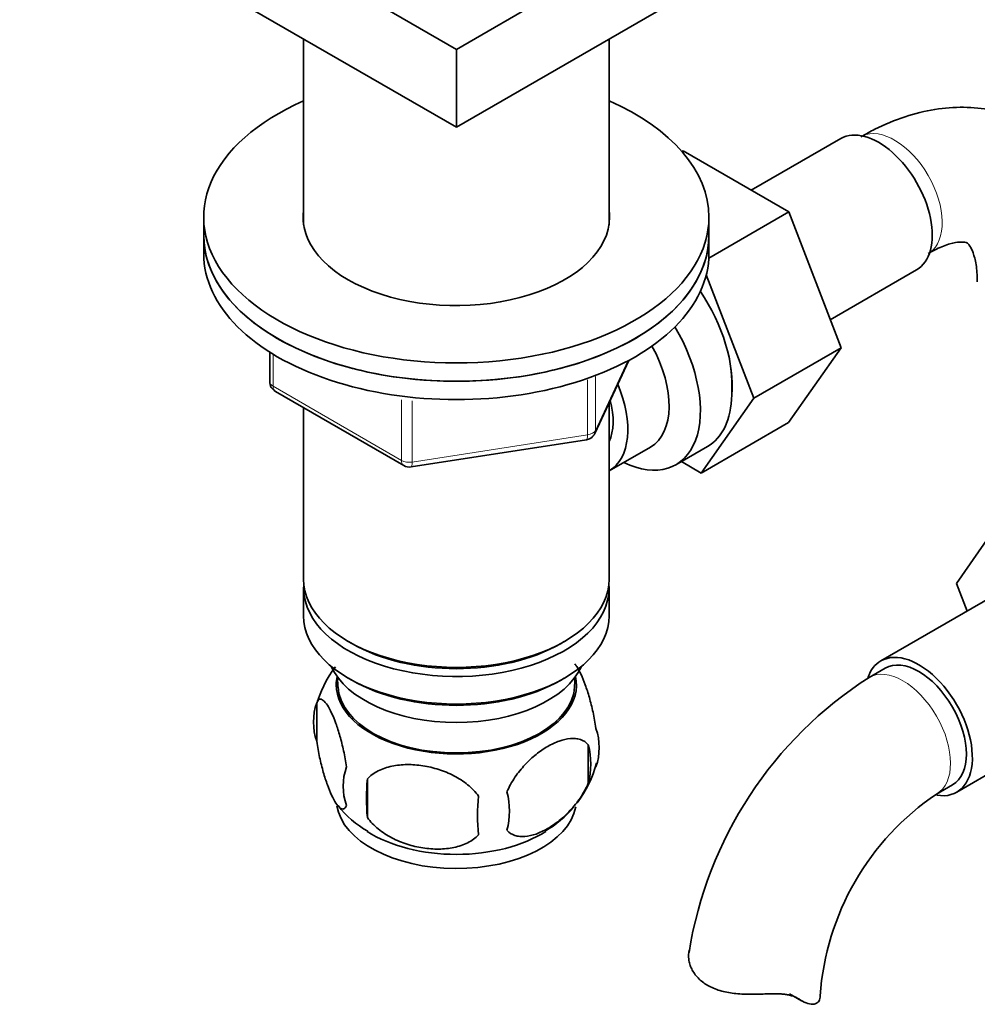
# Model space of a CAD drawing. Units: millimetres. Extents: x 0 to 1810, y 0 to 2431.
# Drawn here: x 1458 to 1543, y 370 to 458 of the extents above; entities that cross this region are included whole.
import ezdxf

# ---------------------------------------------------------------- set-up
doc = ezdxf.new("R2010")
doc.units = ezdxf.units.MM
doc.layers.add('DV6_Défaut', color=7, linetype='Continuous')
doc.layers.add('Défaut', color=7, linetype='Continuous')

# ---------------------------------------------------------------- blocks, each defined once
blk = doc.blocks.new('SE5')
at = {"layer": 'DV6_Défaut', "color": 7, "linetype": 'Continuous', "lineweight": 35}
for p, q in [((1496.953, 455.04), (1458.062, 477.494)), ((1535.844, 477.494), (1496.953, 455.04)), ((1496.953, 448.1), (1458.062, 470.554)), ((1535.844, 470.554), (1496.953, 448.1)), ((1483.353, 455.952), (1483.353, 439.424)), ((1510.553, 439.424), (1510.553, 455.952)), ((1496.953, 455.04), (1496.953, 448.1)), ((1531.196, 447.087), (1523.225, 442.485)), ((1517.052, 445.938), (1517.148, 445.993)), ((1526.561, 440.559), (1517.148, 445.993)), ((1519.443, 436.45), (1526.561, 440.559)), ((1531.221, 428.456), (1526.561, 440.559)), ((1474.453, 440.098), (1474.453, 438.465)), ((1519.453, 438.465), (1519.453, 440.098)), ((1474.453, 438.465), (1474.453, 436.832)), ((1519.453, 436.832), (1519.453, 438.465)), ((1530.258, 430.957), (1537.946, 435.396)), ((1523.443, 423.965), (1519.214, 434.946)), ((1480.338, 428.073), (1480.338, 425.435)), ((1523.443, 423.965), (1531.221, 428.456)), ((1526.538, 421.793), (1531.221, 428.456)), ((1509.291, 420.83), (1512.312, 427.339)), ((1480.838, 424.569), (1492.269, 417.97)), ((1518.76, 417.302), (1523.443, 423.965)), ((1483.353, 423.117), (1483.353, 407.847)), ((1510.553, 407.847), (1510.553, 423.549)), ((1518.76, 417.302), (1526.538, 421.793)), ((1492.922, 417.847), (1508.537, 420.263)), ((1510.569, 417.493), (1514.246, 419.616)), ((1516.517, 418.041), (1519.315, 419.656)), ((1516.999, 418.319), (1518.76, 417.302)), ((1541.491, 407.462), (1546.152, 414.184)), ((1547.495, 407.916), (1534.767, 400.567)), ((1483.353, 407.03), (1483.353, 404.581)), ((1510.553, 404.581), (1510.553, 407.03)), ((1542.446, 405.001), (1541.491, 407.462)), ((1487.336, 402.295), (1487.69, 402.09)), ((1506.216, 402.09), (1506.569, 402.295)), ((1486.367, 399.128), (1486.413, 398.269)), ((1507.492, 398.269), (1507.538, 399.128)), ((1535.142, 399.918), (1533.727, 399.101)), ((1487.336, 399.029), (1487.69, 398.824)), ((1506.216, 398.824), (1506.569, 399.029)), ((1484.518, 396.838), (1484.518, 393.407)), ((1541.517, 388.876), (1554.245, 396.224)), ((1508.708, 393.096), (1508.708, 389.665)), ((1489.027, 390.051), (1489.027, 386.62)), ((1539.727, 388.709), (1541.142, 389.525)), ((1526.633, 370.912), (1527.696, 370.298))]:
    blk.add_line(p, q, dxfattribs=at)
at = {"layer": 'DV6_Défaut', "color": 7, "linetype": 'Continuous', "lineweight": 18}
for p, q in [((1480.631, 427.891), (1480.631, 425.027)), ((1509.35, 421.102), (1512.222, 427.291)), ((1508.642, 420.694), (1508.642, 425.609)), ((1509.35, 425.906), (1509.35, 421.102)), ((1480.631, 425.027), (1492.062, 418.427)), ((1492.062, 418.427), (1492.062, 423.816)), ((1493.028, 423.722), (1493.028, 418.278)), ((1493.028, 418.278), (1508.642, 420.694)), ((1527.448, 370.458), (1527.002, 370.716))]:
    blk.add_line(p, q, dxfattribs=at)
at = {"layer": 'DV6_Défaut', "color": 7, "linetype": 'Continuous', "lineweight": 35}
for centre, radius, start, end in [((1506.07, 424.9), 15.431, 357.5993, 10.30086), ((1481.338, 425.435), 1, 180, 240), ((1508.384, 421.251), 1, 278.79398, 300), ((1508.384, 421.251), 1, 300, 335.10391), ((1492.769, 418.836), 1, 240, 278.79398), ((1494.133, 393.979), 9.998, 142.64822, 165.37507), ((1553.01, 368.963), 35.779, 122.61099, 170.92624), ((1489.434, 395.123), 5.206, 160.76086, 199.23914), ((1504.38, 392.844), 5.293, 341.08859, 18.91141), ((1502.071, 391.38), 6.855, 345.50859, 14.49141), ((1499.839, 393.945), 9.912, 322.64814, 345.44006), ((1491.95, 389.407), 5.078, 160.25436, 199.74564), ((1507.864, 388.336), 18.915, 174.79654, 185.20346), ((1514.784, 386.804), 15.951, 173.82612, 186.17388), ((1494.821, 387.197), 6.858, 345.51427, 14.48573), ((1552.951, 369.1), 23.651, 123.99358, 176.00642), ((1493.468, 393.114), 8.893, 217.58859, 240.2957), ((1499.839, 393.945), 9.912, 300.5404, 319.84795)]:
    blk.add_arc(centre, radius, start, end, dxfattribs=at)
for centre, major_axis, start_param, end_param in [((1496.953, 440.098), (22.5, 0), 2.219865, 6.283185), ((1496.953, 440.098), (22.5, 0), 0, 0.921728), ((1534.571, 441.241), (3.375, -5.846), 0, 3.141593), ((1496.953, 440.098), (13.65, 0), 3.055974, 6.283185), ((1496.953, 440.098), (13.65, 0), 0, 0.085618), ((1496.953, 438.465), (22.5, 0), 3.141593, 6.283185), ((1496.953, 438.465), (-22.5, 0), 0, 3.141593), ((1496.953, 436.832), (-22.5, 0), 0, 3.141593), ((1514.065, 429.402), (5.275, -9.137), 0.684963, 1.686891), ((1511.267, 427.134), (-5.25, 9.093), 2.437045, 4.729866), ((1510.246, 426.545), (-4, 6.928), 3.141593, 4.67825), ((1506.569, 424.422), (-4, 6.928), 3.141593, 4.499263), ((1506.569, 424.422), (-3.075, 5.326), 3.514149, 4.275128), ((1514.065, 428.749), (-5.25, 9.093), 3.141593, 3.902435), ((1496.953, 407.847), (-13.6, 0), 0, 3.141593), ((1496.953, 407.03), (13.6, 0), 3.089576, 6.283185), ((1496.953, 407.03), (13.6, 0), 0, 0.052017), ((1496.953, 404.581), (-13.6, 0), 0, 3.141593), ((1496.953, 407.439), (13.1, 0), 3.926991, 5.497787), ((1538.142, 394.722), (-3.375, 5.846), 2.699319, 6.283185), ((1538.142, 394.722), (-3, 5.196), 3.141593, 6.283185), ((1496.953, 401.723), (-11.5, 0), 0.250403, 2.891189), ((1538.142, 394.722), (-3.375, 5.846), 0, 0.461935), ((1496.953, 398.457), (-10.7, 0), 0, 3.259496), ((1496.953, 398.457), (-10.7, 0), 6.165281, 6.283185), ((1496.953, 398.457), (10.544, 0), 3.172471, 6.252307), ((1496.953, 404.173), (13.1, 0), 3.926991, 5.497787), ((1496.953, 388.251), (-10.7, 0), 0.095258, 3.030064), ((1496.953, 389.51), (-10.7, 0), 0.734967, 2.410366), ((1523.357, 370.747), (-6, 0), 3.069876, 3.135845)]:
    blk.add_ellipse(centre, major_axis=major_axis, ratio=0.57735, start_param=start_param, end_param=end_param, dxfattribs=at)
at = {"layer": 'DV6_Défaut', "color": 7, "linetype": 'Continuous', "lineweight": 18}
for centre, major_axis, ratio, start_param, end_param in [((1535.985, 442.058), (3, -5.196), 0.57735, 0.046052, 3.095541), ((1481.338, 425.435), (1, 0), 0.57735, 3.141593, 3.926991), ((1481.338, 425.435), (0.5, 0.866), 0.57735, 2.356194, 3.141593), ((1508.384, 421.251), (1, 0), 0.57735, 4.974188, 6.021386), ((1508.384, 421.251), (-0.907, 0.421), 0.788675, 3.141593, 3.492472), ((1508.384, 421.251), (-0.153, 0.988), 0.211325, 3.141593, 4.080475), ((1492.769, 418.836), (-1, 0), 0.57735, 0.785398, 1.832596), ((1492.769, 418.836), (0.5, 0.866), 0.57735, 2.356194, 3.141593), ((1492.769, 418.836), (-0.153, 0.988), 0.211325, 3.141593, 4.080475), ((1536.727, 393.905), (-3, 5.196), 0.57735, 3.146357, 6.283185), ((1536.727, 393.905), (-3, 5.196), 0.57735, 0, 0.000588)]:
    blk.add_ellipse(centre, major_axis=major_axis, ratio=ratio, start_param=start_param, end_param=end_param, dxfattribs=at)
at = {"layer": 'DV6_Défaut', "color": 7, "linetype": 'Continuous', "lineweight": 35}
for points, knots in [([(1554.999, 437.944), (1554.936, 438.418), (1554.762, 439.685), (1554.015, 441.806), (1552.838, 444.071), (1551.258, 446.084), (1549.317, 447.744), (1547.056, 448.97), (1544.641, 449.7), (1542.126, 449.955), (1539.53, 449.752), (1536.896, 449.102), (1534.649, 448.172), (1533.441, 447.509), (1532.985, 447.254)], [0, 0, 0, 0, 0.043751, 0.137204, 0.22679, 0.313246, 0.406306, 0.496112, 0.584277, 0.672386, 0.76245, 0.855998, 0.953638, 1, 1, 1, 1]), ([(1538.985, 436.862), (1539.261, 437.013), (1539.931, 437.379), (1540.988, 437.768), (1541.855, 437.904), (1542.325, 437.858), (1542.445, 437.793), (1542.519, 437.768), (1542.831, 437.329), (1543.14, 436.515), (1543.33, 435.419), (1543.349, 434.651), (1543.355, 434.339)], [0, 0, 0, 0, 0.054557, 0.157158, 0.260013, 0.365756, 0.482619, 0.638791, 0.743205, 0.841794, 0.945936, 1, 1, 1, 1]), ([(1507.504, 400.304), (1507.563, 400.233), (1507.623, 400.151), (1507.807, 399.867), (1507.934, 399.633), (1508.188, 399.084), (1508.314, 398.776), (1508.499, 398.262), (1508.561, 398.083), (1508.682, 397.705), (1508.742, 397.506), (1508.917, 396.893), (1509.027, 396.457), (1509.228, 395.526), (1509.316, 395.05), (1509.387, 394.56)], [0, 0, 0, 0, 0.088157, 0.088157, 0.270526, 0.270526, 0.452894, 0.452894, 0.544079, 0.544079, 0.635263, 0.635263, 0.817631, 0.817631, 1, 1, 1, 1]), ([(1484.518, 396.838), (1484.59, 397.021), (1484.677, 397.119), (1484.826, 397.167), (1484.879, 397.165), (1484.989, 397.131), (1485.045, 397.099), (1485.219, 396.961), (1485.343, 396.813), (1485.591, 396.43), (1485.717, 396.196), (1485.972, 395.647), (1486.098, 395.339), (1486.283, 394.826), (1486.344, 394.646), (1486.466, 394.268), (1486.526, 394.069), (1486.701, 393.456), (1486.81, 393.02), (1487.012, 392.089), (1487.1, 391.613), (1487.171, 391.123)], [0, 0, 0, 0, 0.125, 0.125, 0.1875, 0.1875, 0.25, 0.25, 0.375, 0.375, 0.5, 0.5, 0.625, 0.625, 0.6875, 0.6875, 0.75, 0.75, 0.875, 0.875, 1, 1, 1, 1]), ([(1487.171, 387.692), (1487.099, 387.509), (1487.012, 387.411), (1486.863, 387.363), (1486.81, 387.365), (1486.7, 387.399), (1486.644, 387.431), (1486.47, 387.569), (1486.347, 387.717), (1486.098, 388.1), (1485.972, 388.334), (1485.717, 388.883), (1485.592, 389.191), (1485.406, 389.704), (1485.345, 389.884), (1485.223, 390.262), (1485.163, 390.461), (1484.989, 391.074), (1484.879, 391.509), (1484.677, 392.441), (1484.59, 392.917), (1484.518, 393.407)], [0, 0, 0, 0, 0.125, 0.125, 0.1875, 0.1875, 0.25, 0.25, 0.375, 0.375, 0.5, 0.5, 0.625, 0.625, 0.6875, 0.6875, 0.75, 0.75, 0.875, 0.875, 1, 1, 1, 1]), ([(1501.461, 388.912), (1501.558, 389.136), (1501.668, 389.356), (1501.906, 389.785), (1502.036, 389.996), (1502.449, 390.606), (1502.749, 390.977), (1503.227, 391.49), (1503.392, 391.655), (1503.724, 391.962), (1503.891, 392.106), (1504.397, 392.511), (1504.741, 392.747), (1505.437, 393.148), (1505.78, 393.308), (1506.456, 393.546), (1506.792, 393.623), (1507.267, 393.661), (1507.421, 393.661), (1507.718, 393.632), (1507.863, 393.603), (1508.274, 393.469), (1508.514, 393.319), (1508.708, 393.096)], [0, 0, 0, 0, 0.0625, 0.0625, 0.125, 0.125, 0.25, 0.25, 0.3125, 0.3125, 0.375, 0.375, 0.5, 0.5, 0.625, 0.625, 0.75, 0.75, 0.8125, 0.8125, 0.875, 0.875, 1, 1, 1, 1]), ([(1489.027, 390.051), (1489.293, 390.347), (1489.618, 390.582), (1490.175, 390.865), (1490.374, 390.948), (1490.783, 391.087), (1490.994, 391.144), (1491.643, 391.28), (1492.103, 391.326), (1493.03, 391.335), (1493.501, 391.3), (1494.452, 391.153), (1494.92, 391.043), (1495.612, 390.822), (1495.841, 390.739), (1496.295, 390.553), (1496.519, 390.449), (1497.171, 390.111), (1497.581, 389.849), (1498.333, 389.236), (1498.66, 388.897), (1498.926, 388.52)], [0, 0, 0, 0, 0.125, 0.125, 0.1875, 0.1875, 0.25, 0.25, 0.375, 0.375, 0.5, 0.5, 0.625, 0.625, 0.6875, 0.6875, 0.75, 0.75, 0.875, 0.875, 1, 1, 1, 1]), ([(1508.708, 389.665), (1508.515, 389.221), (1508.27, 388.785), (1507.725, 387.978), (1507.419, 387.599), (1506.785, 386.919), (1506.455, 386.614), (1505.771, 386.065), (1505.427, 385.83), (1504.737, 385.432), (1504.387, 385.268), (1503.712, 385.031), (1503.383, 384.955), (1502.907, 384.916), (1502.75, 384.916), (1502.45, 384.945), (1502.307, 384.974), (1501.899, 385.106), (1501.653, 385.26), (1501.461, 385.481)], [0, 0, 0, 0, 0.125, 0.125, 0.25, 0.25, 0.375, 0.375, 0.5, 0.5, 0.625, 0.625, 0.75, 0.75, 0.8125, 0.8125, 0.875, 0.875, 1, 1, 1, 1]), ([(1498.926, 385.089), (1498.66, 384.794), (1498.334, 384.558), (1497.778, 384.275), (1497.579, 384.192), (1497.17, 384.053), (1496.959, 383.997), (1496.31, 383.86), (1495.85, 383.814), (1494.923, 383.805), (1494.452, 383.84), (1493.501, 383.987), (1493.032, 384.097), (1492.34, 384.318), (1492.112, 384.401), (1491.658, 384.588), (1491.433, 384.691), (1490.782, 385.029), (1490.372, 385.291), (1489.62, 385.904), (1489.293, 386.243), (1489.027, 386.62)], [0, 0, 0, 0, 0.125, 0.125, 0.1875, 0.1875, 0.25, 0.25, 0.375, 0.375, 0.5, 0.5, 0.625, 0.625, 0.6875, 0.6875, 0.75, 0.75, 0.875, 0.875, 1, 1, 1, 1]), ([(1524.442, 370.9), (1523.979, 370.879), (1523.517, 370.866), (1522.597, 370.876), (1522.135, 370.899), (1521.258, 371.004), (1520.835, 371.084), (1520.036, 371.32), (1519.67, 371.473), (1519.008, 371.855), (1518.725, 372.077), (1518.367, 372.45), (1518.259, 372.581), (1518.068, 372.853), (1517.986, 372.992), (1517.847, 373.273), (1517.79, 373.416), (1517.701, 373.703), (1517.669, 373.848), (1517.612, 374.274), (1517.626, 374.547), (1517.69, 374.798)], [0, 0, 0, 0, 0.125, 0.125, 0.25, 0.25, 0.375, 0.375, 0.5, 0.5, 0.625, 0.625, 0.6875, 0.6875, 0.75, 0.75, 0.8125, 0.8125, 0.875, 0.875, 1, 1, 1, 1]), ([(1527.448, 370.458), (1527.289, 370.569), (1527.105, 370.656), (1526.787, 370.758), (1526.672, 370.787), (1526.433, 370.836), (1526.308, 370.856), (1526.049, 370.887), (1525.915, 370.898), (1525.636, 370.913), (1525.491, 370.918), (1525.052, 370.922), (1524.751, 370.913), (1524.442, 370.9)], [0, 0, 0, 0, 0.25, 0.25, 0.375, 0.375, 0.5, 0.5, 0.625, 0.625, 0.75, 0.75, 1, 1, 1, 1]), ([(1529.342, 370.499), (1529.311, 370.342), (1529.235, 370.216), (1529.011, 370.041), (1528.861, 369.992), (1528.516, 369.981), (1528.319, 370.018), (1527.897, 370.178), (1527.676, 370.299), (1527.448, 370.458)], [0, 0, 0, 0, 0.25, 0.25, 0.5, 0.5, 0.75, 0.75, 1, 1, 1, 1])]:
    blk.add_open_spline(points, degree=3, knots=knots, dxfattribs=at)

msp = doc.modelspace()

# ---------------------------------------------------------------- block references
at = {"layer": 'Défaut'}
msp.add_blockref('SE5', (0, 0), dxfattribs=at)

doc.saveas('drawing.dxf')
